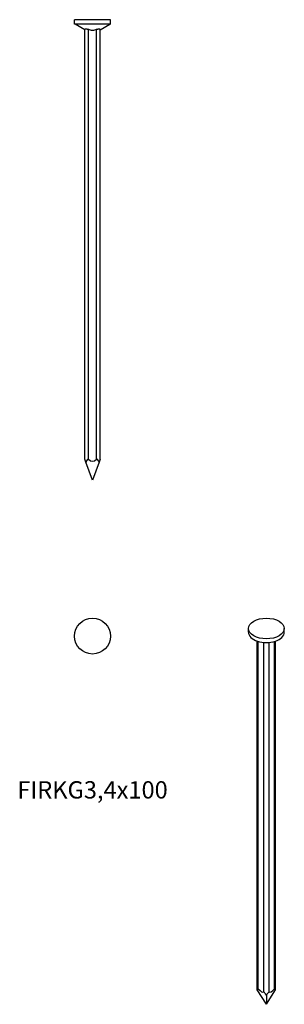
# Model space of a CAD drawing. Units: millimetres. Extents: x -16 to 42, y -214 to 0.
import ezdxf

# ---------------------------------------------------------------- set-up
doc = ezdxf.new("R2010")
doc.units = ezdxf.units.MM
doc.styles.get("Standard").update_dxf_attribs({"font": 'arial.ttf'})

# ---------------------------------------------------------------- blocks, each defined once
blk = doc.blocks.new('FIRKG34x100-Front')
at = {"layer": ''}
for p, q in [((3.9, 0), (-3.9, 0)), ((-3.9, -1), (-3.9, 0)), ((3.9, -1), (3.9, 0)), ((3.9, -1), (-3.9, -1)), ((-1.65, -2.21), (-3.75, -1)), ((-1.65, -95.47), (-1.65, -2.09)), ((-0.85, -95.47), (-0.85, -2.09)), ((0.85, -95.47), (0.85, -2.09)), ((1.65, -2.21), (3.75, -1)), ((1.65, -95.47), (1.65, -2.09)), ((-1.42, -96.11), (-1.65, -95.47)), ((0, -100), (-1.42, -96.11)), ((1.42, -96.11), (0, -100)), ((1.65, -95.47), (1.42, -96.11))]:
    blk.add_line(p, q, dxfattribs=at)
for centre, major_axis, start_param, end_param in [((-0.85, -97.66), (0, 2.2), 0, 0.785398), ((0, -89.89), (0, -6.04), 5.886499, 6.679871), ((0.85, -97.66), (0, 2.2), 5.497787, 6.283185)]:
    blk.add_ellipse(centre, major_axis=major_axis, ratio=0.36397, start_param=start_param, end_param=end_param, dxfattribs=at)
for points, knots in [([(-1.65, -2.09), (-1.65, -2.08), (-1.64, -2.06), (-1.62, -2.04), (-1.59, -2.03), (-1.51, -2.01), (-1.47, -2.01), (-1.36, -2.01), (-1.3, -2.01), (-1.17, -2.03), (-1.09, -2.04), (-0.97, -2.06), (-0.91, -2.08), (-0.85, -2.09)], [0.1295385, 0.1295385, 0.1295385, 0.1295385, 0.1466428, 0.1466428, 0.1683501, 0.1683501, 0.1900575, 0.1900575, 0.2117649, 0.2117649, 0.2334722, 0.2334722, 0.2505765, 0.2505765, 0.2505765, 0.2505765]), ([(-0.85, -2.09), (-0.75, -2.14), (-0.64, -2.19), (-0.36, -2.28), (-0.18, -2.31), (0.18, -2.31), (0.36, -2.28), (0.64, -2.19), (0.75, -2.14), (0.85, -2.09)], [0.1297565, 0.1297565, 0.1297565, 0.1297565, 0.165958, 0.165958, 0.2212773, 0.2212773, 0.2765966, 0.2765966, 0.3127981, 0.3127981, 0.3127981, 0.3127981]), ([(0.85, -2.09), (0.91, -2.08), (0.97, -2.06), (1.09, -2.04), (1.17, -2.03), (1.3, -2.01), (1.36, -2.01), (1.47, -2.01), (1.51, -2.01), (1.59, -2.03), (1.62, -2.04), (1.64, -2.06), (1.65, -2.08), (1.65, -2.09)], [0.1295385, 0.1295385, 0.1295385, 0.1295385, 0.1466428, 0.1466428, 0.1683501, 0.1683501, 0.1900575, 0.1900575, 0.2117649, 0.2117649, 0.2334722, 0.2334722, 0.2505765, 0.2505765, 0.2505765, 0.2505765])]:
    blk.add_open_spline(points, degree=3, knots=knots, dxfattribs=at)
blk = doc.blocks.new('FIRKG34x100-Top')
at = {"layer": ''}
blk.add_circle((0, 0), 3.9, dxfattribs=at)
blk = doc.blocks.new('FIRKG34x100-ISO')
at = {"layer": ''}
for p, q in [((-3.9, 40.01), (-3.9, 40.82)), ((3.9, 40.01), (3.9, 40.82)), ((-2, -37.65), (-2, 38.08)), ((-1.77, -37.45), (-1.77, 38)), ((-0.57, -38.14), (-0.57, 37.78)), ((0.57, -38.14), (0.57, 37.78)), ((1.77, -37.45), (1.77, 38)), ((2, -37.65), (2, 38.08)), ((0, -40.82), (-2, -37.65)), ((0, -40.82), (2, -37.65)), ((0, -38.8), (0, -40.82))]:
    blk.add_line(p, q, dxfattribs=at)
blk.add_ellipse((0, 40.82), major_axis=(3.9, 0), ratio=0.57735, dxfattribs=at)
for centre, major_axis, ratio, start_param, end_param in [((0, 40.01), (-3.9, 0), 0.57735, 0, 3.141593), ((-1.2, -38.92), (-0.72, 1.49), 0.234781, 5.951805, 6.737204), ((-2.6, -34.07), (1.98, -4.11), 0.234781, 5.55512, 6.348491), ((0, -39.61), (-0.72, 1.49), 0.234781, 5.166407, 5.951805), ((0, -39.61), (0.72, 1.49), 0.234781, 0.33138, 1.116778), ((2.6, -34.07), (-1.98, -4.11), 0.234781, 6.217879, 7.011251), ((1.2, -38.92), (0.72, 1.49), 0.234781, 5.829167, 6.614565)]:
    blk.add_ellipse(centre, major_axis=major_axis, ratio=ratio, start_param=start_param, end_param=end_param, dxfattribs=at)

msp = doc.modelspace()

# ---------------------------------------------------------------- block references
for name, p in [('FIRKG34x100-Front', (0, 0)), ('FIRKG34x100-Top', (0, -133.9)), ('FIRKG34x100-ISO', (37.8, -173.08))]:
    msp.add_blockref(name, p)

# ---------------------------------------------------------------- texts
at = {"insert": (0, -167.8), "char_height": 3.7667, "attachment_point": 5}
msp.add_mtext('FIRKG3,4x100', dxfattribs=at)

doc.saveas('drawing.dxf')
